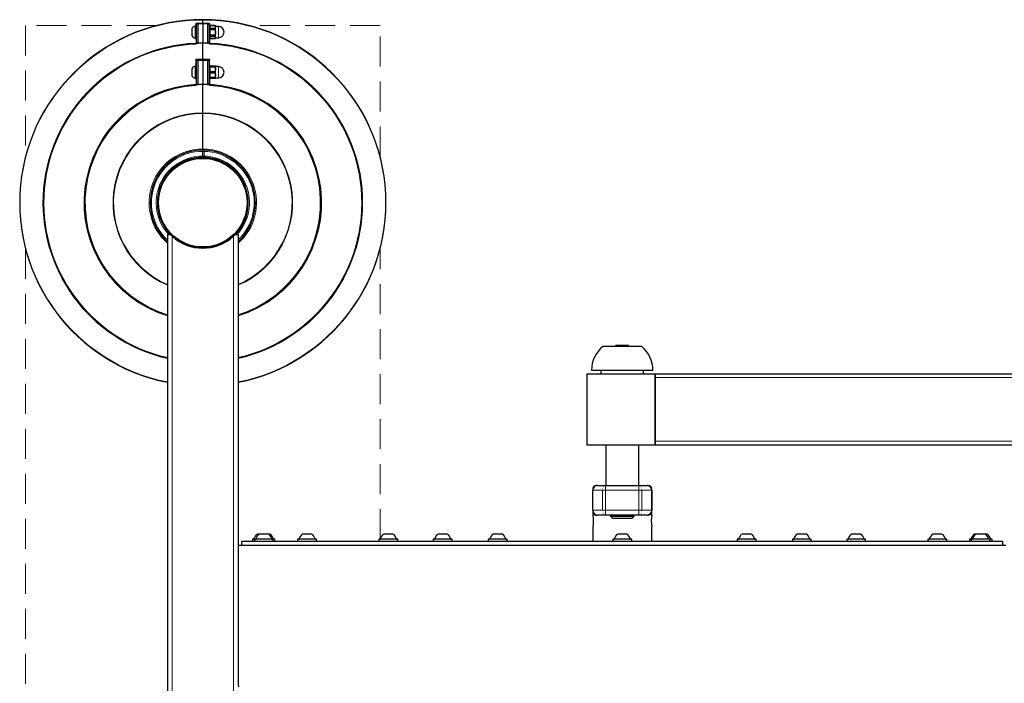
# Model space of a CAD drawing. Units: millimetres. Extents: x 2903 to 7903, y 1045 to 5145.
# Drawn here: x 4453 to 5287, y 3038 to 3600 of the extents above; entities that cross this region are included whole.
import ezdxf

# ---------------------------------------------------------------- set-up
doc = ezdxf.new("R2010")
doc.units = ezdxf.units.MM
for name, pattern in [('K5LT32768', [0]), ('K5LT32772', [38.099999, 25.4, -12.7]), ('K5LT32773', [0])]:
    doc.linetypes.add(name, pattern=pattern)

msp = doc.modelspace()

# ---------------------------------------------------------------- linework, layer by layer
at = {"color": 7, "linetype": 'K5LT32772', "lineweight": 18}
for p, q in [((4569.38, 3595.06), (4458.43, 3595.06)), ((4458.43, 3595.06), (4458.43, 3484.11)), ((4608.48, 3595.06), (4608.38, 3595.06)), ((4758.43, 3595.06), (4647.49, 3595.06)), ((4758.43, 3484.11), (4758.43, 3595.06)), ((4458.43, 3406.01), (4458.43, 2784.11)), ((4758.43, 3160.06), (4758.43, 3406.01))]:
    msp.add_line(p, q, dxfattribs=at)
at = {"color": 7, "linetype": 'K5LT32768', "lineweight": 25}
for p, q in [((4599.13, 3592.56), (4599.13, 3586.56)), ((4603.43, 3595.56), (4602.43, 3595.56)), ((4602.43, 3589.84), (4602.43, 3595.56)), ((4603.43, 3594.39), (4603.43, 3596.06)), ((4603.43, 3590.22), (4603.43, 3594.39)), ((4604.43, 3597.06), (4608.38, 3597.06)), ((4608.38, 3600.06), (4608.38, 3599.77)), ((4608.38, 3597.06), (4608.38, 3599.77)), ((4608.38, 3597.06), (4608.38, 3596.56)), ((4608.38, 3596.56), (4608.38, 3580.06)), ((4608.48, 3592.56), (4608.38, 3592.56)), ((4608.48, 3599.77), (4608.48, 3600.06)), ((4608.48, 3597.06), (4608.48, 3599.77)), ((4608.48, 3597.06), (4612.43, 3597.06)), ((4608.48, 3596.56), (4608.48, 3597.06)), ((4608.48, 3596.56), (4608.48, 3580.06)), ((4613.43, 3596.06), (4613.43, 3594.39)), ((4614.43, 3595.56), (4613.43, 3595.56)), ((4613.43, 3594.39), (4613.43, 3590.22)), ((4614.43, 3595.56), (4614.43, 3583.56)), ((4614.74, 3595.08), (4614.43, 3594.56)), ((4614.74, 3592.49), (4614.43, 3593.76)), ((4618.84, 3595.08), (4614.74, 3595.08)), ((4614.74, 3595.04), (4614.74, 3595.08)), ((4614.74, 3595.04), (4618.84, 3595.04)), ((4614.74, 3591.67), (4614.74, 3592.49)), ((4618.84, 3592.49), (4614.74, 3592.49)), ((4619.28, 3594.31), (4618.84, 3595.08)), ((4618.84, 3595.04), (4618.84, 3595.08)), ((4618.84, 3591.67), (4618.84, 3592.49)), ((4621.68, 3594.31), (4619.28, 3594.31)), ((4619.28, 3589.33), (4619.28, 3594.31)), ((4602.43, 3583.56), (4602.43, 3589.84)), ((4602.43, 3583.56), (4603.43, 3583.56)), ((4603.43, 3580.93), (4603.43, 3590.22)), ((4608.38, 3586.56), (4608.48, 3586.56)), ((4613.43, 3590.22), (4613.43, 3580.93)), ((4613.43, 3583.56), (4614.43, 3583.56)), ((4614.74, 3584.04), (4614.43, 3585.11)), ((4614.43, 3584.56), (4614.74, 3584.03)), ((4614.74, 3591.67), (4618.84, 3591.67)), ((4618.84, 3586.97), (4614.74, 3586.97)), ((4614.74, 3586.19), (4614.74, 3586.97)), ((4614.74, 3586.19), (4618.84, 3586.19)), ((4618.84, 3584.04), (4614.74, 3584.04)), ((4614.74, 3584.03), (4614.74, 3584.04)), ((4614.74, 3584.03), (4618.84, 3584.03)), ((4618.84, 3586.19), (4618.84, 3586.97)), ((4618.84, 3584.03), (4619.28, 3584.81)), ((4618.84, 3584.03), (4618.84, 3584.04)), ((4619.28, 3584.81), (4619.28, 3589.33)), ((4619.28, 3584.81), (4621.68, 3584.81)), ((4603.38, 3579.96), (4603.02, 3579.79)), ((4603.89, 3580.06), (4603.38, 3579.96)), ((4608.38, 3580.06), (4603.89, 3580.06)), ((4608.38, 3566.56), (4608.38, 3580.06)), ((4608.48, 3566.56), (4608.48, 3580.06)), ((4612.98, 3580.06), (4608.48, 3580.06)), ((4613.49, 3579.96), (4612.98, 3580.06)), ((4613.85, 3579.79), (4613.49, 3579.96)), ((4599.13, 3558.56), (4599.13, 3552.56)), ((4603.43, 3561.56), (4602.43, 3561.56)), ((4602.43, 3555.84), (4602.43, 3561.56)), ((4603.43, 3560.38), (4603.43, 3565.06)), ((4603.43, 3556.23), (4603.43, 3560.38)), ((4604.43, 3566.06), (4608.38, 3566.06)), ((4608.38, 3566.56), (4608.38, 3566.06)), ((4608.38, 3566.06), (4608.38, 3565.56)), ((4608.38, 3565.56), (4608.38, 3545.06)), ((4608.48, 3558.56), (4608.38, 3558.56)), ((4608.48, 3566.06), (4608.48, 3566.56)), ((4608.48, 3566.06), (4612.43, 3566.06)), ((4608.48, 3565.56), (4608.48, 3566.06)), ((4608.48, 3565.56), (4608.48, 3545.06)), ((4613.43, 3565.06), (4613.43, 3560.38)), ((4614.43, 3561.56), (4613.43, 3561.56)), ((4613.43, 3560.38), (4613.43, 3556.23)), ((4614.43, 3561.56), (4614.43, 3549.56)), ((4614.74, 3560.56), (4614.43, 3560.56)), ((4614.74, 3560.09), (4614.74, 3560.56)), ((4618.84, 3560.56), (4614.74, 3560.56)), ((4614.74, 3560.09), (4618.84, 3560.09)), ((4618.84, 3560.09), (4618.84, 3560.56)), ((4619.28, 3560.31), (4619.14, 3560.56)), ((4621.68, 3560.31), (4619.28, 3560.31)), ((4619.28, 3550.81), (4619.28, 3560.31)), ((4602.43, 3549.56), (4602.43, 3555.84)), ((4603.43, 3545.88), (4603.43, 3556.23)), ((4608.38, 3552.56), (4608.48, 3552.56)), ((4613.43, 3556.23), (4613.43, 3545.88)), ((4614.74, 3556.02), (4614.43, 3558.06)), ((4614.74, 3551.02), (4614.43, 3553.06)), ((4614.43, 3550.56), (4614.74, 3550.56)), ((4614.74, 3555.09), (4614.74, 3556.02)), ((4618.84, 3556.02), (4614.74, 3556.02)), ((4614.74, 3555.09), (4618.84, 3555.09)), ((4618.84, 3551.02), (4614.74, 3551.02)), ((4614.74, 3550.56), (4614.74, 3551.02)), ((4614.74, 3550.56), (4618.84, 3550.56)), ((4618.84, 3555.09), (4618.84, 3556.02)), ((4618.84, 3550.56), (4618.84, 3551.02)), ((4619.14, 3550.56), (4619.28, 3550.81)), ((4619.28, 3550.81), (4621.68, 3550.81)), ((4602.43, 3549.56), (4603.43, 3549.56)), ((4603.33, 3544.93), (4603.09, 3544.81)), ((4608.38, 3545.06), (4603.94, 3545.06)), ((4608.38, 3521.08), (4608.38, 3545.06)), ((4608.48, 3521.08), (4608.48, 3545.06)), ((4612.93, 3545.06), (4608.48, 3545.06)), ((4613.43, 3549.56), (4614.43, 3549.56)), ((4613.78, 3544.81), (4613.54, 3544.93)), ((4608.38, 3521.08), (4608.38, 3520.58)), ((4608.38, 3490.56), (4608.38, 3520.58)), ((4608.48, 3520.58), (4608.48, 3521.08)), ((4608.48, 3490.56), (4608.48, 3520.58)), ((4608.38, 3490.56), (4608.38, 3489.56)), ((4608.38, 3489.56), (4608.38, 3488.56)), ((4608.38, 3484.56), (4608.38, 3488.56)), ((4608.38, 3484.56), (4608.38, 3483.56)), ((4608.48, 3489.56), (4608.48, 3490.56)), ((4608.48, 3483.56), (4608.48, 3489.56)), ((4600.76, 3482.79), (4600.86, 3482.3)), ((4616.01, 3482.3), (4616.11, 3482.79)), ((4578.43, 3418.06), (4578.43, 2772.06)), ((4578.43, 3418.06), (4580.99, 3418.06)), ((4582.43, 3416.66), (4580.99, 3418.06)), ((4635.88, 3418.06), (4634.43, 3416.66)), ((4635.88, 3418.06), (4638.43, 3418.06)), ((4638.43, 3418.06), (4638.43, 3152.06)), ((4600.86, 3407.82), (4600.76, 3407.33)), ((4616.11, 3407.33), (4616.01, 3407.82)), ((4957.16, 3323.25), (4947.05, 3323.25)), ((4979.82, 3323.25), (4957.16, 3323.25)), ((4958.43, 3324.56), (4957.43, 3323.56)), ((4957.43, 3323.56), (4957.43, 3323.25)), ((4966.5, 3323.56), (4957.43, 3323.56)), ((4958.43, 3324.56), (4965.99, 3324.56)), ((4965.99, 3324.56), (4968.43, 3324.56)), ((4969.43, 3323.56), (4966.5, 3323.56)), ((4969.43, 3323.56), (4968.43, 3324.56)), ((4969.43, 3323.25), (4969.43, 3323.56)), ((4953.55, 3303.06), (4937.64, 3303.06)), ((4945.43, 3303.06), (4945.43, 3300.06)), ((4989.23, 3303.06), (4953.55, 3303.06)), ((4981.43, 3300.06), (4981.43, 3303.06)), ((4933.43, 3300.06), (4933.43, 3240.06)), ((4933.43, 3300.06), (4933.94, 3300.06)), ((4933.94, 3300.06), (4991.44, 3300.06)), ((4991.43, 3300.06), (4991.2, 3300.02)), ((4991.2, 3297.94), (4991.2, 3300.02)), ((4991.3, 3243.06), (4991.3, 3297.06)), ((4991.43, 3300.06), (5386.3, 3300.06)), ((4991.66, 3243.06), (4991.66, 3297.06)), ((4991.2, 3240.1), (4991.2, 3242.18)), ((4933.43, 3240.06), (4933.94, 3240.06)), ((4933.94, 3240.06), (4991.44, 3240.06)), ((4949.43, 3240.06), (4949.43, 3205.56)), ((4977.43, 3205.56), (4977.43, 3240.06)), ((4991.2, 3240.1), (4991.43, 3240.06)), ((4991.43, 3240.06), (5386.3, 3240.06)), ((4938.73, 3203.85), (4938.43, 3203.56)), ((4938.61, 3203.56), (4938.43, 3203.56)), ((4938.43, 3202.56), (4938.43, 3201.56)), ((4938.43, 3184.56), (4938.43, 3201.56)), ((4940.43, 3205.56), (4940.14, 3205.27)), ((4940.43, 3205.56), (4941.43, 3205.56)), ((4942.43, 3205.56), (4941.43, 3205.56)), ((4942.43, 3205.56), (4949.34, 3205.56)), ((4949.34, 3205.56), (4977.53, 3205.56)), ((4977.53, 3205.56), (4984.43, 3205.56)), ((4985.43, 3205.56), (4984.43, 3205.56)), ((4985.43, 3205.56), (4986.43, 3205.56)), ((4986.73, 3205.27), (4986.43, 3205.56)), ((4988.43, 3203.56), (4988.14, 3203.85)), ((4988.43, 3203.56), (4988.26, 3203.56)), ((4988.43, 3201.56), (4988.43, 3202.56)), ((4988.43, 3201.56), (4988.43, 3184.56)), ((4938.43, 3184.56), (4938.43, 3183.56)), ((4938.43, 3183.56), (4938.43, 3180.56)), ((4988.43, 3183.56), (4988.43, 3184.56)), ((4988.43, 3180.56), (4988.43, 3183.56)), ((4941.43, 3180.56), (4942.43, 3180.56)), ((4949.34, 3180.56), (4942.43, 3180.56)), ((4977.53, 3180.56), (4949.34, 3180.56)), ((4953.43, 3180.56), (4953.43, 3179.56)), ((4953.43, 3179.56), (4955.43, 3177.56)), ((4953.43, 3179.56), (4973.43, 3179.56)), ((4971.43, 3177.56), (4955.43, 3177.56)), ((4971.43, 3177.56), (4973.43, 3179.56)), ((4973.43, 3179.56), (4973.43, 3180.56)), ((4984.43, 3180.56), (4977.53, 3180.56)), ((4984.43, 3180.56), (4985.43, 3180.56)), ((4938.43, 3170.62), (4938.43, 3158.06)), ((4988.43, 3158.06), (4988.43, 3170.62)), ((4650.43, 3160.06), (4650.43, 3158.06)), ((4652.11, 3160.06), (4650.43, 3160.06)), ((4652.11, 3160.06), (4652.11, 3158.06)), ((4668.11, 3160.06), (4652.11, 3160.06)), ((4656.26, 3164.46), (4654.58, 3164.46)), ((4660.11, 3164.46), (4656.26, 3164.46)), ((4663.96, 3164.46), (4660.11, 3164.46)), ((4665.28, 3164.46), (4663.96, 3164.46)), ((4668.11, 3158.06), (4668.11, 3160.06)), ((4669.43, 3160.06), (4668.11, 3160.06)), ((4669.43, 3158.06), (4669.43, 3160.06)), ((4688.7, 3160.06), (4688.7, 3158.06)), ((4704.7, 3160.06), (4688.7, 3160.06)), ((4696.7, 3164.46), (4692.85, 3164.46)), ((4700.55, 3164.46), (4696.7, 3164.46)), ((4704.7, 3158.06), (4704.7, 3160.06)), ((4757.46, 3160.06), (4757.46, 3158.06)), ((4773.46, 3160.06), (4757.46, 3160.06)), ((4765.46, 3164.46), (4761.61, 3164.46)), ((4769.31, 3164.46), (4765.46, 3164.46)), ((4773.46, 3158.06), (4773.46, 3160.06)), ((4803.43, 3160.06), (4803.43, 3158.06)), ((4819.43, 3160.06), (4803.43, 3160.06)), ((4811.43, 3164.46), (4807.58, 3164.46)), ((4815.28, 3164.46), (4811.43, 3164.46)), ((4819.43, 3158.06), (4819.43, 3160.06)), ((4850.09, 3160.06), (4850.09, 3158.06)), ((4866.09, 3160.06), (4850.09, 3160.06)), ((4858.09, 3164.46), (4854.24, 3164.46)), ((4861.94, 3164.46), (4858.09, 3164.46)), ((4866.09, 3158.06), (4866.09, 3160.06)), ((4955.43, 3160.06), (4955.43, 3158.06)), ((4971.43, 3160.06), (4955.43, 3160.06)), ((4963.43, 3164.46), (4959.58, 3164.46)), ((4967.28, 3164.46), (4963.43, 3164.46)), ((4971.43, 3158.06), (4971.43, 3160.06)), ((5060.78, 3160.06), (5060.78, 3158.06)), ((5076.78, 3160.06), (5060.78, 3160.06)), ((5068.78, 3164.46), (5064.93, 3164.46)), ((5072.63, 3164.46), (5068.78, 3164.46)), ((5076.78, 3158.06), (5076.78, 3160.06)), ((5107.43, 3160.06), (5107.43, 3158.06)), ((5123.43, 3160.06), (5107.43, 3160.06)), ((5115.43, 3164.46), (5111.58, 3164.46)), ((5119.28, 3164.46), (5115.43, 3164.46)), ((5123.43, 3158.06), (5123.43, 3160.06)), ((5153.41, 3160.06), (5153.41, 3158.06)), ((5169.41, 3160.06), (5153.41, 3160.06)), ((5161.41, 3164.46), (5157.56, 3164.46)), ((5165.26, 3164.46), (5161.41, 3164.46)), ((5169.41, 3158.06), (5169.41, 3160.06)), ((5222.17, 3160.06), (5222.17, 3158.06)), ((5238.17, 3160.06), (5222.17, 3160.06)), ((5230.17, 3164.46), (5226.32, 3164.46)), ((5234.02, 3164.46), (5230.17, 3164.46)), ((5238.17, 3158.06), (5238.17, 3160.06)), ((5257.43, 3160.06), (5257.43, 3158.06)), ((5258.76, 3160.06), (5257.43, 3160.06)), ((5258.76, 3160.06), (5258.76, 3158.06)), ((5274.76, 3160.06), (5258.76, 3160.06)), ((5262.86, 3164.46), (5261.58, 3164.46)), ((5266.76, 3164.46), (5262.91, 3164.46)), ((5270.61, 3164.46), (5266.76, 3164.46)), ((5272.28, 3164.46), (5270.61, 3164.46)), ((5274.76, 3158.06), (5274.76, 3160.06)), ((5276.43, 3160.06), (5274.76, 3160.06)), ((5276.43, 3158.06), (5276.43, 3160.06)), ((4638.68, 3155.06), (4638.43, 3155.06)), ((4638.43, 3152.06), (4638.43, 3038.06)), ((4638.68, 3155.06), (5288.19, 3155.06)), ((4641.43, 3155.06), (4641.43, 3158.06)), ((5285.43, 3158.06), (4641.43, 3158.06)), ((5285.43, 3155.06), (5285.43, 3158.06))]:
    msp.add_line(p, q, dxfattribs=at)
at = {"color": 8, "linetype": 'K5LT32773', "lineweight": 18, "true_color": 0x808080}
for p, q in [((4601.98, 3594.66), (4601.98, 3584.45)), ((4602.46, 3595.56), (4602.46, 3596.76)), ((4604.43, 3597.06), (4604.43, 3596.56)), ((4604.43, 3596.56), (4604.43, 3581.43)), ((4608.38, 3596.56), (4604.43, 3596.56)), ((4612.43, 3596.56), (4608.48, 3596.56)), ((4612.43, 3596.56), (4612.43, 3597.06)), ((4612.43, 3581.43), (4612.43, 3596.56)), ((4614.41, 3596.76), (4614.41, 3595.56)), ((4621.68, 3589.33), (4621.68, 3594.31)), ((4614.4, 3583.56), (4614.4, 3580.22)), ((4621.68, 3584.81), (4621.68, 3589.33)), ((4602.46, 3579.43), (4602.48, 3579.93)), ((4602.48, 3579.93), (4602.47, 3580.22)), ((4614.4, 3580.22), (4614.39, 3579.93)), ((4614.39, 3579.93), (4614.41, 3579.43)), ((4601.98, 3560.66), (4601.98, 3550.45)), ((4602.46, 3561.56), (4602.46, 3566.56)), ((4604.43, 3566.06), (4604.43, 3565.56)), ((4604.43, 3565.56), (4604.43, 3546.38)), ((4608.38, 3565.56), (4604.43, 3565.56)), ((4612.43, 3565.56), (4608.48, 3565.56)), ((4612.43, 3565.56), (4612.43, 3566.06)), ((4612.43, 3546.38), (4612.43, 3565.56)), ((4621.68, 3550.81), (4621.68, 3560.31)), ((4602.49, 3544.88), (4602.46, 3545.38)), ((4602.46, 3544.38), (4602.49, 3544.88)), ((4614.41, 3545.38), (4614.38, 3544.88)), ((4614.41, 3549.56), (4614.41, 3545.38)), ((4609.48, 3488.55), (4609.48, 3484.54)), ((4582.43, 3416.66), (4582.43, 2773.45)), ((4634.43, 3416.66), (4634.43, 2773.45)), ((4957.11, 3323.21), (4946.92, 3323.21)), ((4979.95, 3323.21), (4957.11, 3323.21)), ((4953.48, 3303.26), (4937.44, 3303.26)), ((4989.43, 3303.26), (4953.48, 3303.26)), ((4991.66, 3297.06), (5386.3, 3297.06)), ((4991.66, 3243.06), (5386.3, 3243.06)), ((4938.43, 3201.56), (4938.68, 3201.56)), ((4938.68, 3201.56), (4938.68, 3184.56)), ((4946.82, 3201.56), (4938.68, 3201.56)), ((4946.82, 3201.56), (4949.34, 3201.56)), ((4946.82, 3184.56), (4946.82, 3201.56)), ((4949.34, 3201.56), (4949.34, 3205.56)), ((4977.53, 3201.56), (4949.34, 3201.56)), ((4949.34, 3201.56), (4949.34, 3184.56)), ((4977.53, 3201.56), (4977.53, 3205.56)), ((4977.53, 3184.56), (4977.53, 3201.56)), ((4977.53, 3201.56), (4980.05, 3201.56)), ((4980.05, 3201.56), (4980.05, 3184.56)), ((4988.19, 3201.56), (4980.05, 3201.56)), ((4988.19, 3184.56), (4988.19, 3201.56)), ((4988.19, 3201.56), (4988.43, 3201.56)), ((4938.43, 3184.56), (4938.68, 3184.56)), ((4938.68, 3184.56), (4946.82, 3184.56)), ((4946.82, 3184.56), (4949.34, 3184.56)), ((4949.34, 3180.56), (4949.34, 3184.56)), ((4949.34, 3184.56), (4977.53, 3184.56)), ((4977.53, 3184.56), (4980.05, 3184.56)), ((4977.53, 3180.56), (4977.53, 3184.56)), ((4980.05, 3184.56), (4988.19, 3184.56)), ((4988.19, 3184.56), (4988.43, 3184.56)), ((4653.26, 3160.51), (4651.58, 3160.51)), ((4660.11, 3160.51), (4653.26, 3160.51)), ((4666.97, 3160.51), (4660.11, 3160.51)), ((4668.29, 3160.51), (4666.97, 3160.51)), ((4696.7, 3160.51), (4689.84, 3160.51)), ((4703.56, 3160.51), (4696.7, 3160.51)), ((4765.46, 3160.51), (4758.6, 3160.51)), ((4772.31, 3160.51), (4765.46, 3160.51)), ((4811.43, 3160.51), (4804.58, 3160.51)), ((4818.29, 3160.51), (4811.43, 3160.51)), ((4858.09, 3160.51), (4851.23, 3160.51)), ((4864.95, 3160.51), (4858.09, 3160.51)), ((4963.43, 3160.51), (4956.58, 3160.51)), ((4970.29, 3160.51), (4963.43, 3160.51)), ((5068.78, 3160.51), (5061.92, 3160.51)), ((5075.63, 3160.51), (5068.78, 3160.51)), ((5115.43, 3160.51), (5108.58, 3160.51)), ((5122.29, 3160.51), (5115.43, 3160.51)), ((5161.41, 3160.51), (5154.56, 3160.51)), ((5168.27, 3160.51), (5161.41, 3160.51)), ((5230.17, 3160.51), (5223.31, 3160.51)), ((5237.03, 3160.51), (5230.17, 3160.51)), ((5259.9, 3160.51), (5258.58, 3160.51)), ((5266.76, 3160.51), (5259.9, 3160.51)), ((5273.61, 3160.51), (5266.76, 3160.51)), ((5275.29, 3160.51), (5273.61, 3160.51))]:
    msp.add_line(p, q, dxfattribs=at)
at = {"color": 8, "linetype": 'K5LT32773', "true_color": 0x808080, "const_width": 0.18}
for points in [[(4603.43, 3596.06), (4603.45, 3596.16), (4603.51, 3596.25), (4603.6, 3596.34), (4603.73, 3596.41), (4603.88, 3596.47), (4604.05, 3596.52), (4604.24, 3596.55), (4604.43, 3596.56)], [(4612.43, 3596.56), (4612.63, 3596.55), (4612.82, 3596.52), (4612.99, 3596.47), (4613.14, 3596.41), (4613.27, 3596.34), (4613.36, 3596.25), (4613.42, 3596.16), (4613.43, 3596.06)], [(4602.47, 3580.22), (4602.47, 3581.63), (4602.47, 3583.56)], [(4602.79, 3579.99), (4602.81, 3579.99), (4602.83, 3579.99), (4602.86, 3579.97), (4602.89, 3579.95), (4602.92, 3579.92), (4602.95, 3579.89), (4602.98, 3579.84), (4603.02, 3579.79)], [(4603.43, 3580.93), (4603.45, 3581.02), (4603.51, 3581.12), (4603.6, 3581.2), (4603.73, 3581.28), (4603.88, 3581.34), (4604.05, 3581.39), (4604.24, 3581.42), (4604.43, 3581.43)], [(4612.43, 3581.43), (4612.63, 3581.42), (4612.82, 3581.39), (4612.99, 3581.34), (4613.14, 3581.28), (4613.27, 3581.2), (4613.36, 3581.12), (4613.42, 3581.02), (4613.43, 3580.93)], [(4613.85, 3579.79), (4613.89, 3579.84), (4613.92, 3579.89), (4613.95, 3579.92), (4613.98, 3579.95), (4614.01, 3579.97), (4614.04, 3579.99), (4614.06, 3579.99), (4614.08, 3579.99)], [(4603.43, 3565.06), (4603.45, 3565.16), (4603.51, 3565.25), (4603.6, 3565.34), (4603.73, 3565.41), (4603.88, 3565.47), (4604.05, 3565.52), (4604.24, 3565.55), (4604.43, 3565.56)], [(4612.43, 3565.56), (4612.63, 3565.55), (4612.82, 3565.52), (4612.99, 3565.47), (4613.14, 3565.41), (4613.27, 3565.34), (4613.36, 3565.25), (4613.42, 3565.16), (4613.43, 3565.06)], [(4614.41, 3566.56), (4614.41, 3564.83), (4614.41, 3561.56)], [(4602.46, 3545.38), (4602.46, 3547.11), (4602.46, 3549.56)], [(4603.43, 3545.88), (4603.42, 3545.78), (4603.36, 3545.69), (4603.27, 3545.61), (4603.15, 3545.53), (4603.01, 3545.47), (4602.84, 3545.42), (4602.66, 3545.39), (4602.46, 3545.38)], [(4602.85, 3544.97), (4602.87, 3544.97), (4602.89, 3544.97), (4602.92, 3544.96), (4602.95, 3544.94), (4602.98, 3544.92), (4603.01, 3544.89), (4603.05, 3544.85), (4603.09, 3544.81)], [(4603.43, 3545.88), (4603.45, 3545.98), (4603.51, 3546.07), (4603.6, 3546.16), (4603.73, 3546.23), (4603.88, 3546.3), (4604.05, 3546.34), (4604.24, 3546.37), (4604.43, 3546.38)], [(4612.43, 3546.38), (4612.63, 3546.37), (4612.82, 3546.34), (4612.99, 3546.3), (4613.14, 3546.23), (4613.27, 3546.16), (4613.36, 3546.07), (4613.42, 3545.98), (4613.43, 3545.88)], [(4614.41, 3545.38), (4614.21, 3545.39), (4614.03, 3545.42), (4613.86, 3545.47), (4613.72, 3545.53), (4613.6, 3545.61), (4613.51, 3545.69), (4613.45, 3545.78), (4613.43, 3545.88)], [(4613.78, 3544.81), (4613.82, 3544.85), (4613.86, 3544.89), (4613.89, 3544.92), (4613.92, 3544.94), (4613.95, 3544.96), (4613.98, 3544.97), (4614, 3544.97), (4614.02, 3544.97)], [(4946.82, 3201.56), (4946.87, 3202.34), (4947.01, 3203.09), (4947.25, 3203.78), (4947.56, 3204.39), (4947.94, 3204.88), (4948.38, 3205.25), (4948.85, 3205.48), (4949.34, 3205.56)], [(4980.05, 3201.56), (4980, 3202.34), (4979.86, 3203.09), (4979.62, 3203.78), (4979.31, 3204.39), (4978.93, 3204.88), (4978.49, 3205.25), (4978.02, 3205.48), (4977.53, 3205.56)], [(4946.82, 3184.56), (4946.87, 3183.78), (4947.01, 3183.03), (4947.25, 3182.34), (4947.56, 3181.73), (4947.94, 3181.23), (4948.38, 3180.86), (4948.85, 3180.63), (4949.34, 3180.56)], [(4977.53, 3180.56), (4978.02, 3180.63), (4978.49, 3180.86), (4978.93, 3181.23), (4979.31, 3181.73), (4979.62, 3182.34), (4979.86, 3183.03), (4980, 3183.78), (4980.05, 3184.56)]]:
    msp.add_lwpolyline(points, dxfattribs=at)
at = {"color": 7, "linetype": 'K5LT32768', "lineweight": 25}
for radius in [38, 37.5]:
    msp.add_circle((4608.43, 3445.06), radius, dxfattribs=at)
for centre, radius, start, end in [((4608.43, 3445.06), 155, 90.01848, 258.84006), ((4604.06, 3588.88), 6.15, 109.79673, 143.2355), ((4602.09, 3594.34), 0.341, 0, 109.79673), ((4604.43, 3596.06), 1, 90, 180), ((4608.43, 3445.06), 155, 281.15994, 89.98152), ((4612.43, 3596.06), 1, 0, 90), ((4621.68, 3589.56), 4.75, 270, 90), ((4604.06, 3590.24), 6.15, 216.7645, 250.20327), ((4602.09, 3584.77), 0.341, 250.20327, 0), ((4608.43, 3445.06), 135, 92.52858, 257.16041), ((4602.43, 3580.93), 1, 272.52858, 290.96626), ((4602.43, 3580.93), 1, 290.96626, 0), ((4608.43, 3445.06), 135, 90.02122, 92.14406), ((4608.43, 3445.06), 135, 87.85594, 89.97878), ((4614.43, 3580.93), 1, 180, 249.03374), ((4614.43, 3580.93), 1, 249.03374, 267.47142), ((4608.43, 3445.06), 135, 282.83959, 87.47142), ((4604.06, 3554.88), 6.15, 109.79673, 143.2355), ((4602.09, 3560.34), 0.341, 0, 109.79673), ((4604.43, 3565.06), 1, 90, 180), ((4612.43, 3565.06), 1, 0, 90), ((4621.68, 3555.56), 4.75, 270, 90), ((4604.06, 3556.24), 6.15, 216.7645, 250.20327), ((4602.09, 3550.77), 0.341, 250.20327, 0), ((4608.43, 3445.06), 100, 93.40571, 252.5424), ((4602.43, 3545.88), 1, 273.40571, 294.38215), ((4602.43, 3545.88), 1, 294.38215, 0), ((4608.43, 3445.06), 100, 90.02865, 92.92678), ((4608.43, 3445.06), 100, 87.07322, 89.97135), ((4614.43, 3545.88), 1, 180, 245.61785), ((4614.43, 3545.88), 1, 245.61785, 266.59429), ((4608.43, 3445.06), 100, 287.4576, 86.59429), ((4608.43, 3445.06), 44.5, 90.06438, 227.61126), ((4608.43, 3445.06), 38.5, 90.07441, 224.53129), ((4608.43, 3445.06), 44.5, 312.38874, 89.93562), ((4608.43, 3445.06), 38.5, 315.46871, 89.92559), ((4608.43, 3445.06), 38.5, 227.52063, 312.47937), ((4963.57, 3303.06), 26.14, 129.57594, 179.55824), ((4947.05, 3323.05), 0.2, 90, 129.57594), ((4979.82, 3323.05), 0.2, 50.42406, 90), ((4963.3, 3303.06), 26.14, 0.44176, 50.42406), ((4937.64, 3303.26), 0.2, 179.55824, 270), ((4989.23, 3303.26), 0.2, 270, 0.44176), ((4985.61, 3297.63), 6.08, 354.5843, 23.11663), ((4988.12, 3297.16), 3.18, 358.21822, 14.26297), ((4988.12, 3242.96), 3.18, 345.73703, 1.78178), ((4985.61, 3242.48), 6.08, 336.88337, 5.4157), ((4942.43, 3201.56), 4, 90, 180), ((4941.43, 3202.56), 3, 90, 180), ((4984.43, 3201.56), 4, 0, 90), ((4985.43, 3202.56), 3, 0, 90), ((4942.43, 3184.56), 4, 180, 270), ((4941.43, 3183.56), 3, 180, 270), ((4984.43, 3184.56), 4, 270, 0), ((4985.43, 3183.56), 3, 270, 0), ((5013.17, 3175.56), 25.23, 168.57196, 191.27892), ((4651.9, 3160.4), 0.342, 160.8719, 270), ((4659.09, 3157.91), 7.95, 124.50348, 160.8719), ((4653.58, 3160.4), 0.342, 160.8719, 270), ((4660.77, 3157.91), 7.95, 124.50348, 160.8719), ((4659.46, 3157.91), 7.95, 19.1281, 55.49652), ((4660.78, 3157.91), 7.95, 19.1281, 55.49652), ((4666.65, 3160.4), 0.342, 270, 19.1281), ((4667.97, 3160.4), 0.342, 270, 19.1281), ((4690.16, 3160.4), 0.342, 160.8719, 270), ((4697.35, 3157.91), 7.95, 124.50348, 160.8719), ((4696.05, 3157.91), 7.95, 19.1281, 55.49652), ((4703.23, 3160.4), 0.342, 270, 19.1281), ((4758.92, 3160.4), 0.342, 160.8719, 270), ((4766.11, 3157.91), 7.95, 124.50348, 160.8719), ((4764.8, 3157.91), 7.95, 19.1281, 55.49652), ((4771.99, 3160.4), 0.342, 270, 19.1281), ((4804.9, 3160.4), 0.342, 160.8719, 270), ((4812.09, 3157.91), 7.95, 124.50348, 160.8719), ((4810.78, 3157.91), 7.95, 19.1281, 55.49652), ((4817.97, 3160.4), 0.342, 270, 19.1281), ((4851.56, 3160.4), 0.342, 160.8719, 270), ((4858.75, 3157.91), 7.95, 124.50348, 160.8719), ((4857.44, 3157.91), 7.95, 19.1281, 55.49652), ((4864.63, 3160.4), 0.342, 270, 19.1281), ((4956.9, 3160.4), 0.342, 160.8719, 270), ((4964.09, 3157.91), 7.95, 124.50348, 160.8719), ((4962.78, 3157.91), 7.95, 19.1281, 55.49652), ((4969.97, 3160.4), 0.342, 270, 19.1281), ((5062.24, 3160.4), 0.342, 160.8719, 270), ((5069.43, 3157.91), 7.95, 124.50348, 160.8719), ((5068.12, 3157.91), 7.95, 19.1281, 55.49652), ((5075.31, 3160.4), 0.342, 270, 19.1281), ((5108.9, 3160.4), 0.342, 160.8719, 270), ((5116.09, 3157.91), 7.95, 124.50348, 160.8719), ((5114.78, 3157.91), 7.95, 19.1281, 55.49652), ((5121.97, 3160.4), 0.342, 270, 19.1281), ((5154.88, 3160.4), 0.342, 160.8719, 270), ((5162.07, 3157.91), 7.95, 124.50348, 160.8719), ((5160.76, 3157.91), 7.95, 19.1281, 55.49652), ((5167.95, 3160.4), 0.342, 270, 19.1281), ((5223.64, 3160.4), 0.342, 160.8719, 270), ((5230.82, 3157.91), 7.95, 124.50348, 160.8719), ((5229.52, 3157.91), 7.95, 19.1281, 55.49652), ((5236.71, 3160.4), 0.342, 270, 19.1281), ((5258.9, 3160.4), 0.342, 160.8719, 270), ((5266.09, 3157.91), 7.95, 124.50348, 160.8719), ((5260.22, 3160.4), 0.342, 160.8719, 270), ((5267.41, 3157.91), 7.95, 124.50348, 160.8719), ((5266.1, 3157.91), 7.95, 19.1281, 55.49652), ((5267.78, 3157.91), 7.95, 19.1281, 55.49652), ((5273.29, 3160.4), 0.342, 270, 19.1281), ((5274.97, 3160.4), 0.342, 270, 19.1281)]:
    msp.add_arc(centre, radius, start, end, dxfattribs=at)
at = {"color": 8, "linetype": 'K5LT32773', "lineweight": 18, "true_color": 0x808080}
for centre, radius, start, end in [((4608.43, 3445.06), 154.71, 90.01852, 258.81866), ((4608.43, 3445.06), 154.71, 281.18134, 89.98148), ((4608.43, 3445.06), 135.29, 92.52858, 257.18868), ((4608.43, 3445.06), 134.5, 92.54732, 257.11186), ((4602.57, 3581.1), 0.882, 263.28397, 348.91249), ((4602.43, 3581.43), 2, 316.85938, 0), ((4614.43, 3581.43), 2, 180, 223.14062), ((4614.3, 3581.1), 0.882, 191.08751, 276.71603), ((4608.43, 3445.06), 135.29, 282.81132, 87.47142), ((4608.43, 3445.06), 134.5, 282.88814, 87.45268), ((4604.22, 3565.13), 0.927, 92.16297, 169.65798), ((4612.65, 3565.13), 0.927, 10.34202, 87.83703), ((4608.43, 3445.06), 100.5, 93.40571, 252.63202), ((4608.43, 3445.06), 99.5, 93.43981, 252.45183), ((4602.43, 3546.38), 2, 318.63814, 0), ((4614.43, 3546.38), 2, 180, 221.36186), ((4608.43, 3445.06), 99.5, 287.54817, 86.56019), ((4608.43, 3445.06), 100.5, 287.36798, 86.59429), ((4608.43, 3445.06), 76.02, 90.03768, 246.7575), ((4608.43, 3445.06), 75.52, 90.03793, 246.59449), ((4608.43, 3445.06), 76.02, 293.2425, 89.96232), ((4608.43, 3445.06), 75.52, 293.40551, 89.96207), ((4608.43, 3445.06), 45.5, 90.06296, 228.75039), ((4608.43, 3445.06), 43.5, 90.06586, 226.39718), ((4608.43, 3445.06), 39.5, 90.07253, 223.12123), ((4608.43, 3445.06), 45.5, 311.24961, 89.93704), ((4608.43, 3445.06), 43.5, 313.60282, 88.61686), ((4608.43, 3445.06), 39.5, 316.87877, 88.47677), ((4942.56, 3201.68), 3.88, 91.85439, 181.74148), ((4984.31, 3201.68), 3.88, 358.25852, 88.14561), ((4942.56, 3184.44), 3.88, 178.25852, 268.14561), ((4984.31, 3184.44), 3.88, 271.85439, 1.74148)]:
    msp.add_arc(centre, radius, start, end, dxfattribs=at)
at = {"color": 7, "linetype": 'K5LT32768', "lineweight": 25}
for points, knots in [([(4602.46, 3596.76), (4602.46, 3596.77), (4602.48, 3596.78), (4602.6, 3596.85), (4602.73, 3596.91), (4602.85, 3596.96)], [0, 0, 0, 0, 0.013455, 0.132501, 1, 1, 1, 1]), ([(4602.85, 3596.96), (4603.02, 3596.98), (4603.38, 3597.03), (4603.72, 3597.06), (4603.89, 3597.06), (4603.9, 3597.06)], [0, 0, 0, 0, 0.478976, 0.99391, 1, 1, 1, 1]), ([(4612.97, 3597.06), (4612.98, 3597.06), (4613.03, 3597.06), (4613.37, 3597.05), (4613.72, 3597), (4614.02, 3596.96)], [0, 0, 0, 0, 0.006098, 0.175517, 1, 1, 1, 1]), ([(4614.02, 3596.96), (4614.15, 3596.9), (4614.29, 3596.84), (4614.41, 3596.77), (4614.41, 3596.76)], [0, 0, 0, 0, 0.986524, 1, 1, 1, 1]), ([(4614.43, 3593.76), (4614.44, 3593.88), (4614.45, 3594.31), (4614.62, 3594.73), (4614.74, 3595.04)], [0, 0, 0, 0, 0.265018, 1, 1, 1, 1]), ([(4618.84, 3595.04), (4619.01, 3594.5), (4619.29, 3593.64), (4618.96, 3592.8), (4618.84, 3592.49)], [0, 0, 0, 0, 0.631708, 1, 1, 1, 1]), ([(4614.43, 3589.32), (4614.44, 3589.59), (4614.46, 3590.38), (4614.63, 3591.15), (4614.74, 3591.67)], [0, 0, 0, 0, 0.336598, 1, 1, 1, 1]), ([(4614.74, 3586.97), (4614.72, 3587.04), (4614.54, 3587.81), (4614.48, 3588.6), (4614.43, 3589.32)], [0, 0, 0, 0, 0.090577, 1, 1, 1, 1]), ([(4614.43, 3585.11), (4614.44, 3585.21), (4614.45, 3585.57), (4614.62, 3585.93), (4614.74, 3586.19)], [0, 0, 0, 0, 0.265018, 1, 1, 1, 1]), ([(4618.84, 3591.67), (4618.94, 3591.16), (4619.25, 3589.69), (4619.1, 3588.07), (4618.86, 3587.05), (4618.84, 3586.97)], [0, 0, 0, 0, 0.329734, 0.951258, 1, 1, 1, 1]), ([(4618.84, 3586.19), (4619.01, 3585.73), (4619.29, 3585.01), (4618.96, 3584.3), (4618.84, 3584.04)], [0, 0, 0, 0, 0.631708, 1, 1, 1, 1]), ([(4602.69, 3579.64), (4602.62, 3579.57), (4602.54, 3579.5), (4602.46, 3579.43), (4602.46, 3579.43)], [0, 0, 0, 0, 0.981366, 1, 1, 1, 1]), ([(4603.02, 3579.79), (4602.95, 3579.77), (4602.84, 3579.73), (4602.73, 3579.67), (4602.7, 3579.64), (4602.69, 3579.64)], [0, 0, 0, 0, 0.588602, 0.964313, 1, 1, 1, 1]), ([(4614.18, 3579.64), (4614.17, 3579.64), (4614.14, 3579.67), (4614.03, 3579.73), (4613.92, 3579.77), (4613.85, 3579.79)], [0, 0, 0, 0, 0.035687, 0.411398, 1, 1, 1, 1]), ([(4614.41, 3579.43), (4614.41, 3579.43), (4614.33, 3579.5), (4614.25, 3579.57), (4614.18, 3579.64)], [0, 0, 0, 0, 0.018634, 1, 1, 1, 1]), ([(4614.43, 3558.06), (4614.44, 3558.24), (4614.45, 3558.93), (4614.62, 3559.6), (4614.74, 3560.09)], [0, 0, 0, 0, 0.265018, 1, 1, 1, 1]), ([(4619.04, 3560.56), (4619.08, 3560.56), (4619.16, 3560.56), (4618.97, 3560.56), (4618.84, 3560.56)], [0, 0, 0, 0, 0.339888, 1, 1, 1, 1]), ([(4618.84, 3560.09), (4619.01, 3559.23), (4619.29, 3557.87), (4618.96, 3556.52), (4618.84, 3556.02)], [0, 0, 0, 0, 0.631708, 1, 1, 1, 1]), ([(4614.43, 3553.06), (4614.44, 3553.24), (4614.45, 3553.93), (4614.62, 3554.6), (4614.74, 3555.09)], [0, 0, 0, 0, 0.265018, 1, 1, 1, 1]), ([(4618.84, 3555.09), (4619.01, 3554.23), (4619.29, 3552.87), (4618.96, 3551.52), (4618.84, 3551.02)], [0, 0, 0, 0, 0.631708, 1, 1, 1, 1]), ([(4618.84, 3550.56), (4618.97, 3550.56), (4619.16, 3550.56), (4619.08, 3550.56), (4619.04, 3550.56)], [0, 0, 0, 0, 0.660112, 1, 1, 1, 1]), ([(4602.74, 3544.63), (4602.65, 3544.54), (4602.56, 3544.46), (4602.47, 3544.38), (4602.46, 3544.38)], [0, 0, 0, 0, 0.983806, 1, 1, 1, 1]), ([(4603.09, 3544.81), (4603.01, 3544.78), (4602.88, 3544.74), (4602.78, 3544.66), (4602.74, 3544.63)], [0, 0, 0, 0, 0.601188, 1, 1, 1, 1]), ([(4603.94, 3545.06), (4603.77, 3545.03), (4603.56, 3545), (4603.36, 3544.94), (4603.33, 3544.93)], [0, 0, 0, 0, 0.819914, 1, 1, 1, 1]), ([(4613.54, 3544.93), (4613.51, 3544.94), (4613.31, 3545), (4613.1, 3545.03), (4612.93, 3545.06)], [0, 0, 0, 0, 0.180086, 1, 1, 1, 1]), ([(4614.13, 3544.63), (4614.09, 3544.66), (4613.99, 3544.74), (4613.86, 3544.78), (4613.78, 3544.81)], [0, 0, 0, 0, 0.398812, 1, 1, 1, 1]), ([(4614.4, 3544.38), (4614.4, 3544.38), (4614.31, 3544.46), (4614.22, 3544.54), (4614.13, 3544.63)], [0, 0, 0, 0, 0.016194, 1, 1, 1, 1]), ([(4609.48, 3488.55), (4609.48, 3488.55), (4609.37, 3488.66), (4609.13, 3488.9), (4608.83, 3489.21), (4608.62, 3489.42), (4608.51, 3489.54), (4608.49, 3489.55), (4608.48, 3489.56)], [0, 0, 0, 0, 0.00331, 0.255246, 0.527192, 0.72229, 0.860821, 1, 1, 1, 1]), ([(4609.48, 3484.54), (4609.48, 3484.54), (4609.37, 3484.43), (4609.14, 3484.2), (4608.83, 3483.9), (4608.62, 3483.7), (4608.51, 3483.58), (4608.49, 3483.57), (4608.48, 3483.56)], [0, 0, 0, 0, 0.003341, 0.247429, 0.520961, 0.718978, 0.859156, 1, 1, 1, 1]), ([(4938.43, 3180.56), (4938.45, 3180.5), (4938.47, 3180.4), (4938.62, 3179.55), (4938.8, 3178.3), (4938.93, 3176.72), (4938.95, 3175.02), (4938.86, 3173.4), (4938.69, 3172), (4938.53, 3171.02), (4938.43, 3170.54), (4938.44, 3170.61), (4938.45, 3170.62)], [0, 0, 0, 0, 0.105929, 0.211809, 0.318971, 0.42709, 0.533779, 0.638875, 0.744697, 0.852417, 0.960284, 1, 1, 1, 1]), ([(4638.68, 3155.06), (4638.65, 3155.01), (4638.58, 3154.92), (4638.5, 3154.23), (4638.45, 3153.24), (4638.44, 3152.45), (4638.43, 3152.06)], [0, 0, 0, 0, 0.250513, 0.500722, 0.750508, 1, 1, 1, 1]), ([(4638.43, 3038.06), (4638.44, 3037.67), (4638.45, 3036.88), (4638.5, 3035.89), (4638.58, 3035.19), (4638.65, 3035.1), (4638.68, 3035.06)], [0, 0, 0, 0, 0.249488, 0.499273, 0.749483, 1, 1, 1, 1])]:
    msp.add_open_spline(points, degree=3, knots=knots, dxfattribs=at)
at = {"color": 8, "linetype": 'K5LT32773', "lineweight": 18, "true_color": 0x808080}
for points, knots in [([(4603.43, 3596.06), (4603.42, 3596.17), (4603.39, 3596.34), (4603.16, 3596.56), (4602.93, 3596.68), (4602.74, 3596.73), (4602.6, 3596.76), (4602.52, 3596.76), (4602.46, 3596.76)], [0, 0, 0, 0, 0.391722, 0.649162, 0.818837, 0.900281, 0.935599, 1, 1, 1, 1]), ([(4614.41, 3596.76), (4614.35, 3596.76), (4614.21, 3596.75), (4614.09, 3596.72), (4613.91, 3596.67), (4613.71, 3596.56), (4613.48, 3596.34), (4613.45, 3596.17), (4613.43, 3596.06)], [0, 0, 0, 0, 0.064417, 0.159469, 0.180965, 0.350681, 0.608183, 1, 1, 1, 1]), ([(4602.69, 3579.64), (4602.7, 3579.72), (4602.71, 3579.88), (4602.74, 3579.97), (4602.78, 3579.99), (4602.79, 3579.99)], [0, 0, 0, 0, 0.430123, 0.859606, 1, 1, 1, 1]), ([(4614.08, 3579.99), (4614.1, 3579.97), (4614.16, 3579.92), (4614.17, 3579.76), (4614.17, 3579.65), (4614.18, 3579.64)], [0, 0, 0, 0, 0.461823, 0.924967, 1, 1, 1, 1]), ([(4603.31, 3565.3), (4603.24, 3565.38), (4603.07, 3565.57), (4602.77, 3566.03), (4602.56, 3566.39), (4602.46, 3566.56), (4602.46, 3566.56)], [0, 0, 0, 0, 0.278638, 0.685257, 0.995578, 1, 1, 1, 1]), ([(4602.46, 3566.56), (4602.78, 3566.56), (4603.94, 3566.56), (4605.91, 3566.56), (4607.56, 3566.56), (4608.38, 3566.56)], [0, 0, 0, 0, 0.164654, 0.582935, 1, 1, 1, 1]), ([(4602.46, 3566.56), (4602.46, 3566.56), (4602.65, 3566.48), (4603.09, 3566.3), (4603.69, 3566.11), (4604.04, 3566.07), (4604.19, 3566.06)], [0, 0, 0, 0, 0.004427, 0.315158, 0.721812, 1, 1, 1, 1]), ([(4603.43, 3565.06), (4603.43, 3565.08), (4603.43, 3565.16), (4603.36, 3565.24), (4603.31, 3565.3)], [0, 0, 0, 0, 0.243398, 1, 1, 1, 1]), ([(4608.48, 3566.56), (4609.31, 3566.56), (4610.96, 3566.56), (4612.93, 3566.56), (4614.09, 3566.56), (4614.41, 3566.56)], [0, 0, 0, 0, 0.417065, 0.835346, 1, 1, 1, 1]), ([(4612.68, 3566.06), (4612.83, 3566.07), (4613.18, 3566.11), (4613.78, 3566.3), (4614.22, 3566.48), (4614.41, 3566.56), (4614.41, 3566.56)], [0, 0, 0, 0, 0.278188, 0.684842, 0.995573, 1, 1, 1, 1]), ([(4613.56, 3565.3), (4613.54, 3565.28), (4613.46, 3565.2), (4613.45, 3565.12), (4613.43, 3565.06)], [0, 0, 0, 0, 0.235886, 1, 1, 1, 1]), ([(4614.41, 3566.56), (4614.41, 3566.56), (4614.31, 3566.39), (4614.1, 3566.03), (4613.8, 3565.57), (4613.63, 3565.38), (4613.56, 3565.3)], [0, 0, 0, 0, 0.004422, 0.314743, 0.721362, 1, 1, 1, 1]), ([(4602.74, 3544.63), (4602.74, 3544.71), (4602.76, 3544.87), (4602.8, 3544.94), (4602.84, 3544.97), (4602.85, 3544.97)], [0, 0, 0, 0, 0.456546, 0.912049, 1, 1, 1, 1]), ([(4614.02, 3544.97), (4614.05, 3544.94), (4614.11, 3544.89), (4614.13, 3544.72), (4614.13, 3544.63)], [0, 0, 0, 0, 0.500732, 1, 1, 1, 1]), ([(4614.38, 3544.88), (4614.38, 3544.87), (4614.38, 3544.85), (4614.39, 3544.67), (4614.4, 3544.48), (4614.4, 3544.38)], [0, 0, 0, 0, 0.321249, 0.642836, 1, 1, 1, 1])]:
    msp.add_open_spline(points, degree=3, knots=knots, dxfattribs=at)

doc.saveas('drawing.dxf')
